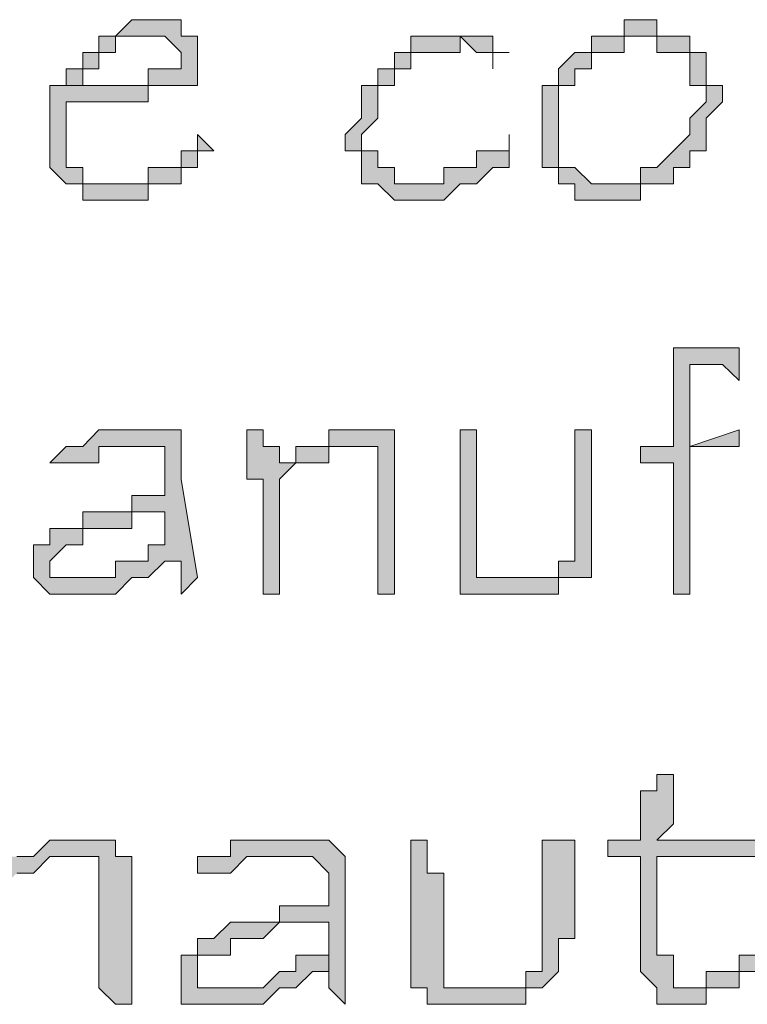
# Model space of a CAD drawing. Units: inches. Extents: x -93 to 687, y 145 to 697.
# Drawn here: x 446 to 451, y 181 to 188 of the extents above; entities that cross this region are included whole.
import ezdxf

# ---------------------------------------------------------------- set-up
doc = ezdxf.new("R2010")
doc.units = ezdxf.units.IN
doc.header["$MEASUREMENT"] = 0
doc.layers.add('Layer 1', color=7, linetype='Continuous')

msp = doc.modelspace()

# ---------------------------------------------------------------- hatches: boundary and pattern name
at = {"layer": 'Layer 1', "true_color": 0xffffff}
h = msp.add_hatch(color=7, dxfattribs=at)
h.dxf.hatch_style = 2
h.paths.add_polyline_path([(445.9004, 187.9004), (445.9004, 187.7803), (445.9004, 187.6602), (445.9004, 187.54), (445.9004, 187.4199), (446.0205, 187.4199), (446.0205, 187.2998), (446.1396, 187.2998), (446.2598, 187.2998), (446.3799, 187.2998), (446.5, 187.2998), (446.5, 187.4199), (446.6201, 187.4199), (446.7402, 187.4199), (446.7402, 187.54), (446.8604, 187.54), (446.8604, 187.6602), (446.9805, 187.54), (446.8604, 187.54), (446.8604, 187.4199), (446.7402, 187.4199), (446.7402, 187.2998), (446.6201, 187.2998), (446.5, 187.2998), (446.5, 187.1797), (446.3799, 187.1797), (446.2598, 187.1797), (446.1396, 187.1797), (446.0205, 187.1797), (446.0205, 187.2998), (445.9004, 187.2998), (445.7803, 187.4199), (445.7803, 187.54), (445.7803, 187.6602), (445.7803, 187.7803), (445.7803, 187.9004), (445.7803, 188.0195), (445.9004, 188.0195), (445.9004, 188.1396), (446.0205, 188.1396), (446.0205, 188.2598), (446.1396, 188.2598), (446.1396, 188.3799), (446.2598, 188.3799), (446.3799, 188.5), (446.5, 188.5), (446.6201, 188.5), (446.7402, 188.5), (446.7402, 188.3799), (446.8604, 188.3799), (446.8604, 188.2598), (446.8604, 188.1396), (446.8604, 188.0195), (446.7402, 188.0195), (446.6201, 188.0195), (446.5, 188.0195), (446.5, 187.9004), (446.3799, 187.9004), (446.2598, 187.9004), (446.1396, 187.9004), (446.0205, 187.9004)])
h.paths.add_polyline_path([(445.9004, 188.0195), (446.0205, 188.0195), (446.1396, 188.0195), (446.2598, 188.0195), (446.3799, 188.0195), (446.5, 188.0195), (446.5, 188.1396), (446.6201, 188.1396), (446.7402, 188.1396), (446.7402, 188.2598), (446.6201, 188.3799), (446.5, 188.3799), (446.3799, 188.3799), (446.2598, 188.3799), (446.2598, 188.2598), (446.1396, 188.2598), (446.1396, 188.1396), (446.0205, 188.1396), (446.0205, 188.0195)])
h = msp.add_hatch(color=7, dxfattribs=at)
h.dxf.hatch_style = 2
h.paths.add_polyline_path([(449.3799, 187.6602), (449.3799, 187.7803), (449.3799, 187.9004), (449.3799, 188.0195), (449.5, 188.0195), (449.5, 188.1396), (449.6201, 188.2598), (449.7402, 188.2598), (449.7402, 188.3799), (449.8604, 188.3799), (449.9805, 188.3799), (449.9805, 188.5), (450.1006, 188.5), (450.2197, 188.5), (450.2197, 188.3799), (450.3398, 188.3799), (450.46, 188.3799), (450.46, 188.2598), (450.5801, 188.2598), (450.5801, 188.1396), (450.5801, 188.0195), (450.7002, 188.0195), (450.7002, 187.9004), (450.5801, 187.7803), (450.5801, 187.6602), (450.5801, 187.54), (450.46, 187.54), (450.46, 187.4199), (450.3398, 187.4199), (450.3398, 187.2998), (450.2197, 187.2998), (450.1006, 187.2998), (450.1006, 187.1797), (449.9805, 187.1797), (449.8604, 187.1797), (449.7402, 187.1797), (449.6201, 187.1797), (449.6201, 187.2998), (449.5, 187.2998), (449.5, 187.4199), (449.3799, 187.4199), (449.3799, 187.54)])
h.paths.add_polyline_path([(450.1006, 188.3799), (449.9805, 188.3799), (449.9805, 188.2598), (449.8604, 188.2598), (449.7402, 188.2598), (449.7402, 188.1396), (449.6201, 188.1396), (449.6201, 188.0195), (449.5, 188.0195), (449.5, 187.9004), (449.5, 187.7803), (449.5, 187.6602), (449.5, 187.54), (449.5, 187.4199), (449.6201, 187.4199), (449.7402, 187.2998), (449.8604, 187.2998), (449.9805, 187.2998), (450.1006, 187.2998), (450.1006, 187.4199), (450.2197, 187.4199), (450.3398, 187.54), (450.46, 187.6602), (450.46, 187.7803), (450.5801, 187.9004), (450.5801, 188.0195), (450.46, 188.0195), (450.46, 188.1396), (450.46, 188.2598), (450.3398, 188.2598), (450.2197, 188.2598), (450.2197, 188.3799)])
h = msp.add_hatch(color=7, dxfattribs=at)
h.dxf.hatch_style = 2
edge = h.paths.add_edge_path()
edge.add_spline(control_points=[(448.4199, 187.1797), (448.4199, 187.1797), (448.4199, 187.1797), (448.4199, 187.1797), (448.4199, 187.1797), (448.2998, 187.1797), (448.2998, 187.1797), (448.2998, 187.1797), (448.1797, 187.2998), (448.1797, 187.2998), (448.1797, 187.2998), (448.0605, 187.2998), (448.0605, 187.2998), (448.0605, 187.2998), (448.0605, 187.4199), (448.0605, 187.4199), (448.0605, 187.4199), (448.0605, 187.54), (448.0605, 187.54), (448.0605, 187.54), (447.9404, 187.54), (447.9404, 187.54), (447.9404, 187.54), (447.9404, 187.6602), (447.9404, 187.6602), (447.9404, 187.6602), (448.0605, 187.7803), (448.0605, 187.7803), (448.0605, 187.7803), (448.0605, 187.9004), (448.0605, 187.9004), (448.0605, 187.9004), (448.0605, 188.0195), (448.0605, 188.0195), (448.0605, 188.0195), (448.1797, 188.0195), (448.1797, 188.0195), (448.1797, 188.0195), (448.1797, 188.1396), (448.1797, 188.1396), (448.1797, 188.1396), (448.2998, 188.1396), (448.2998, 188.1396), (448.2998, 188.1396), (448.2998, 188.2598), (448.2998, 188.2598), (448.2998, 188.2598), (448.4199, 188.2598), (448.4199, 188.2598), (448.4199, 188.2598), (448.4199, 188.3799), (448.4199, 188.3799), (448.4199, 188.3799), (448.54, 188.3799), (448.54, 188.3799), (448.54, 188.3799), (448.6602, 188.3799), (448.6602, 188.3799), (448.6602, 188.3799), (448.7803, 188.3799), (448.7803, 188.3799), (448.7803, 188.3799), (448.9004, 188.3799), (448.9004, 188.3799), (448.9004, 188.3799), (449.0205, 188.3799), (449.0205, 188.3799), (449.0205, 188.3799), (449.0205, 188.2598), (449.0205, 188.2598), (449.0205, 188.2598), (449.1396, 188.2598), (449.1396, 188.2598), (449.1396, 188.2598), (449.0205, 188.2598), (449.0205, 188.2598), (449.0205, 188.2598), (449.0205, 188.1396), (449.0205, 188.1396), (449.0205, 188.1396), (449.0205, 188.2598), (449.0205, 188.2598), (449.0205, 188.2598), (448.9004, 188.2598), (448.9004, 188.2598), (448.9004, 188.2598), (448.7803, 188.3799), (448.7803, 188.3799), (448.7803, 188.3799), (448.7803, 188.2598), (448.7803, 188.2598), (448.7803, 188.2598), (448.6602, 188.2598), (448.6602, 188.2598), (448.6602, 188.2598), (448.54, 188.2598), (448.54, 188.2598), (448.54, 188.2598), (448.4199, 188.2598), (448.4199, 188.2598), (448.4199, 188.2598), (448.4199, 188.1396), (448.4199, 188.1396), (448.4199, 188.1396), (448.2998, 188.1396), (448.2998, 188.1396), (448.2998, 188.1396), (448.2998, 188.0195), (448.2998, 188.0195), (448.2998, 188.0195), (448.1797, 188.0195), (448.1797, 188.0195), (448.1797, 188.0195), (448.1797, 187.9004), (448.1797, 187.9004), (448.1797, 187.9004), (448.1797, 187.7803), (448.1797, 187.7803), (448.1797, 187.7803), (448.0605, 187.6602), (448.0605, 187.6602), (448.0605, 187.6602), (448.0605, 187.54), (448.0605, 187.54), (448.0605, 187.54), (448.1797, 187.54), (448.1797, 187.54), (448.1797, 187.54), (448.1797, 187.4199), (448.1797, 187.4199), (448.1797, 187.4199), (448.2998, 187.4199), (448.2998, 187.4199), (448.2998, 187.4199), (448.2998, 187.2998), (448.2998, 187.2998), (448.2998, 187.2998), (448.4199, 187.2998), (448.4199, 187.2998), (448.4199, 187.2998), (448.54, 187.2998), (448.54, 187.2998), (448.54, 187.2998), (448.6602, 187.2998), (448.6602, 187.2998), (448.6602, 187.2998), (448.6602, 187.4199), (448.6602, 187.4199), (448.6602, 187.4199), (448.7803, 187.4199), (448.7803, 187.4199), (448.7803, 187.4199), (448.9004, 187.4199), (448.9004, 187.4199), (448.9004, 187.4199), (448.9004, 187.54), (448.9004, 187.54), (448.9004, 187.54), (449.0205, 187.54), (449.0205, 187.54), (449.0205, 187.54), (449.1396, 187.54), (449.1396, 187.54), (449.1396, 187.54), (449.1396, 187.6602), (449.1396, 187.6602), (449.1396, 187.6602), (449.1396, 187.54), (449.1396, 187.54), (449.1396, 187.54), (449.1396, 187.4199), (449.1396, 187.4199), (449.1396, 187.4199), (449.0205, 187.4199), (449.0205, 187.4199), (449.0205, 187.4199), (448.9004, 187.2998), (448.9004, 187.2998), (448.9004, 187.2998), (448.7803, 187.2998), (448.7803, 187.2998), (448.7803, 187.2998), (448.6602, 187.1797), (448.6602, 187.1797), (448.6602, 187.1797), (448.54, 187.1797), (448.54, 187.1797), (448.54, 187.1797), (448.4199, 187.1797), (448.4199, 187.1797)], knot_values=[0, 0, 0, 0, 1, 1, 1, 2, 2, 2, 3, 3, 3, 4, 4, 4, 5, 5, 5, 6, 6, 6, 7, 7, 7, 8, 8, 8, 9, 9, 9, 10, 10, 10, 11, 11, 11, 12, 12, 12, 13, 13, 13, 14, 14, 14, 15, 15, 15, 16, 16, 16, 17, 17, 17, 18, 18, 18, 19, 19, 19, 20, 20, 20, 21, 21, 21, 22, 22, 22, 23, 23, 23, 24, 24, 24, 25, 25, 25, 26, 26, 26, 27, 27, 27, 28, 28, 28, 29, 29, 29, 30, 30, 30, 31, 31, 31, 32, 32, 32, 33, 33, 33, 34, 34, 34, 35, 35, 35, 36, 36, 36, 37, 37, 37, 38, 38, 38, 39, 39, 39, 40, 40, 40, 41, 41, 41, 42, 42, 42, 43, 43, 43, 44, 44, 44, 45, 45, 45, 46, 46, 46, 47, 47, 47, 48, 48, 48, 49, 49, 49, 50, 50, 50, 51, 51, 51, 52, 52, 52, 53, 53, 53, 54, 54, 54, 55, 55, 55, 56, 56, 56, 57, 57, 57, 58, 58, 58, 59, 59, 59, 60, 60, 60, 61, 61, 61, 62, 62, 62, 63, 63, 63, 63], degree=3, periodic=1)
h = msp.add_hatch(color=7, dxfattribs=at)
h.dxf.hatch_style = 2
h.paths.add_polyline_path([(450.3398, 185.2598), (450.2197, 185.2598), (450.1006, 185.2598), (450.1006, 185.3799), (450.2197, 185.3799), (450.3398, 185.3799), (450.3398, 185.5), (450.3398, 185.6201), (450.3398, 185.7402), (450.3398, 185.8604), (450.3398, 185.9795), (450.3398, 186.0996), (450.46, 186.0996), (450.5801, 186.0996), (450.7002, 186.0996), (450.8203, 186.0996), (450.8203, 185.9795), (450.8203, 185.8604), (450.7002, 185.9795), (450.5801, 185.9795), (450.46, 185.9795), (450.46, 185.8604), (450.46, 185.7402), (450.46, 185.6201), (450.46, 185.5), (450.46, 185.3799), (450.8203, 185.5), (450.8203, 185.3799), (450.46, 185.3799), (450.46, 185.2598), (450.46, 185.1396), (450.46, 185.0195), (450.46, 184.9004), (450.46, 184.7803), (450.46, 184.6602), (450.46, 184.54), (450.46, 184.4199), (450.46, 184.2998), (450.3398, 184.2998), (450.3398, 184.4199), (450.3398, 184.54), (450.3398, 184.6602), (450.3398, 184.7803), (450.3398, 184.9004), (450.3398, 185.0195), (450.3398, 185.1396)])
h = msp.add_hatch(color=7, dxfattribs=at)
h.dxf.hatch_style = 2
h.paths.add_polyline_path([(446.7402, 185.1396), (446.8604, 184.4199), (446.7402, 184.2998), (446.7402, 184.4199), (446.7402, 184.54), (446.6201, 184.54), (446.5, 184.4199), (446.3799, 184.4199), (446.2598, 184.2998), (446.1396, 184.2998), (446.0205, 184.2998), (445.9004, 184.2998), (445.7803, 184.2998), (445.6602, 184.4199), (445.6602, 184.54), (445.6602, 184.6602), (445.7803, 184.6602), (445.7803, 184.7803), (445.9004, 184.7803), (446.0205, 184.7803), (446.0205, 184.9004), (446.1396, 184.9004), (446.2598, 184.9004), (446.3799, 184.9004), (446.3799, 185.0195), (446.5, 185.0195), (446.6201, 185.0195), (446.6201, 185.1396), (446.6201, 185.2598), (446.6201, 185.3799), (446.5, 185.3799), (446.3799, 185.3799), (446.2598, 185.3799), (446.1396, 185.3799), (446.1396, 185.2598), (446.0205, 185.2598), (445.9004, 185.2598), (445.7803, 185.2598), (445.9004, 185.3799), (446.0205, 185.3799), (446.1396, 185.5), (446.2598, 185.5), (446.3799, 185.5), (446.5, 185.5), (446.6201, 185.5), (446.7402, 185.5), (446.7402, 185.3799), (446.7402, 185.2598)])
h.paths.add_polyline_path([(446.6201, 184.7803), (446.6201, 184.9004), (446.5, 184.9004), (446.3799, 184.9004), (446.3799, 184.7803), (446.2598, 184.7803), (446.1396, 184.7803), (446.0205, 184.7803), (446.0205, 184.6602), (445.9004, 184.6602), (445.7803, 184.54), (445.7803, 184.4199), (445.9004, 184.4199), (446.0205, 184.4199), (446.1396, 184.4199), (446.2598, 184.4199), (446.2598, 184.54), (446.3799, 184.54), (446.5, 184.54), (446.5, 184.6602), (446.6201, 184.6602)])
h = msp.add_hatch(color=7, dxfattribs=at)
h.dxf.hatch_style = 2
h.paths.add_polyline_path([(447.46, 185.2598), (447.5801, 185.2598), (447.5801, 185.3799), (447.7002, 185.3799), (447.8203, 185.3799), (447.8203, 185.5), (447.9404, 185.5), (448.0605, 185.5), (448.1797, 185.5), (448.2998, 185.5), (448.2998, 185.3799), (448.2998, 185.2598), (448.2998, 184.4199), (448.2998, 184.2998), (448.1797, 184.2998), (448.1797, 184.4199), (448.1797, 185.2598), (448.1797, 185.3799), (448.0605, 185.3799), (447.9404, 185.3799), (447.8203, 185.3799), (447.8203, 185.2598), (447.7002, 185.2598), (447.5801, 185.2598), (447.46, 185.1396), (447.46, 185.0195), (447.46, 184.9004), (447.46, 184.7803), (447.46, 184.6602), (447.46, 184.54), (447.46, 184.4199), (447.46, 184.2998), (447.3398, 184.2998), (447.3398, 184.4199), (447.3398, 184.54), (447.3398, 184.6602), (447.3398, 184.7803), (447.3398, 184.9004), (447.3398, 185.0195), (447.3398, 185.1396), (447.2197, 185.1396), (447.2197, 185.2598), (447.2197, 185.3799), (447.2197, 185.5), (447.3398, 185.5), (447.3398, 185.3799), (447.46, 185.3799)])
h = msp.add_hatch(color=7, dxfattribs=at)
h.dxf.hatch_style = 2
h.paths.add_polyline_path([(449.6201, 185.3799), (449.6201, 185.5), (449.7402, 185.5), (449.7402, 185.3799), (449.7402, 184.7803), (449.7402, 184.6602), (449.7402, 184.54), (449.7402, 184.4199), (449.6201, 184.4199), (449.5, 184.4199), (449.5, 184.2998), (449.3799, 184.2998), (449.2598, 184.2998), (449.1396, 184.2998), (449.0205, 184.2998), (448.9004, 184.2998), (448.7803, 184.2998), (448.7803, 184.4199), (448.7803, 184.54), (448.7803, 184.6602), (448.7803, 184.7803), (448.7803, 184.9004), (448.7803, 185.0195), (448.7803, 185.1396), (448.7803, 185.2598), (448.7803, 185.3799), (448.7803, 185.5), (448.9004, 185.5), (448.9004, 185.3799), (448.9004, 185.2598), (448.9004, 185.1396), (448.9004, 185.0195), (448.9004, 184.9004), (448.9004, 184.7803), (448.9004, 184.6602), (448.9004, 184.54), (448.9004, 184.4199), (449.0205, 184.4199), (449.1396, 184.4199), (449.2598, 184.4199), (449.3799, 184.4199), (449.5, 184.4199), (449.5, 184.54), (449.6201, 184.54), (449.6201, 184.6602), (449.6201, 184.7803)])
h = msp.add_hatch(color=7, dxfattribs=at)
h.dxf.hatch_style = 2
h.paths.add_polyline_path([(450.1006, 182.3799), (449.9805, 182.3799), (449.8604, 182.3799), (449.8604, 182.5), (449.9805, 182.5), (450.1006, 182.5), (450.1006, 182.6201), (450.1006, 182.7402), (450.1006, 182.8604), (450.2197, 182.8604), (450.2197, 182.9795), (450.3398, 182.9795), (450.3398, 182.8604), (450.3398, 182.7402), (450.3398, 182.6201), (450.2197, 182.5), (450.8203, 182.5), (450.9404, 182.5), (450.9404, 182.3799), (450.8203, 182.3799), (450.2197, 182.3799), (450.2197, 182.2598), (450.2197, 182.1396), (450.2197, 182.0195), (450.2197, 181.9004), (450.2197, 181.7803), (450.2197, 181.6602), (450.3398, 181.6602), (450.3398, 181.54), (450.3398, 181.4199), (450.46, 181.4199), (450.5801, 181.4199), (450.5801, 181.54), (450.7002, 181.54), (450.8203, 181.54), (450.8203, 181.6602), (450.9404, 181.6602), (451.0605, 181.6602), (451.0605, 181.54), (450.9404, 181.54), (450.8203, 181.54), (450.8203, 181.4199), (450.7002, 181.4199), (450.5801, 181.4199), (450.5801, 181.2998), (450.46, 181.2998), (450.3398, 181.2998), (450.2197, 181.2998), (450.2197, 181.4199), (450.1006, 181.54), (450.1006, 181.6602), (450.1006, 181.7803), (450.1006, 181.9004), (450.1006, 182.0195), (450.1006, 182.1396), (450.1006, 182.2598)])
h = msp.add_hatch(color=7, dxfattribs=at)
h.dxf.hatch_style = 2
h.paths.add_polyline_path([(445.2998, 182.2598), (445.4199, 182.2598), (445.4199, 182.3799), (445.54, 182.3799), (445.6602, 182.3799), (445.7803, 182.5), (445.9004, 182.5), (446.0205, 182.5), (446.1396, 182.5), (446.2598, 182.5), (446.2598, 182.3799), (446.3799, 182.3799), (446.3799, 182.2598), (446.3799, 181.4199), (446.3799, 181.2998), (446.2598, 181.2998), (446.1396, 181.4199), (446.1396, 182.2598), (446.1396, 182.3799), (446.0205, 182.3799), (445.9004, 182.3799), (445.7803, 182.3799), (445.6602, 182.2598), (445.54, 182.2598), (445.4199, 182.1396), (445.2998, 182.1396), (445.2998, 182.0195), (445.2998, 181.9004), (445.2998, 181.7803), (445.4199, 181.6602), (445.4199, 181.54), (445.4199, 181.4199), (445.4199, 181.2998), (445.2998, 181.2998), (445.1797, 181.2998), (445.1797, 181.4199), (445.1797, 181.54), (445.1797, 181.6602), (445.1797, 181.7803), (445.1797, 181.9004), (445.1797, 182.0195), (445.1797, 182.1396), (445.1797, 182.2598), (445.1797, 182.3799), (445.1797, 182.5), (445.2998, 182.5), (445.2998, 182.3799)])
h = msp.add_hatch(color=7, dxfattribs=at)
h.dxf.hatch_style = 2
h.paths.add_polyline_path([(447.9404, 182.1396), (447.9404, 181.4199), (447.9404, 181.2998), (447.8203, 181.4199), (447.8203, 181.6602), (447.8203, 181.54), (447.7002, 181.54), (447.5801, 181.4199), (447.46, 181.4199), (447.3398, 181.2998), (447.2197, 181.2998), (447.1006, 181.2998), (446.9805, 181.2998), (446.8604, 181.2998), (446.7402, 181.2998), (446.7402, 181.4199), (446.7402, 181.54), (446.7402, 181.6602), (446.8604, 181.6602), (446.8604, 181.7803), (446.9805, 181.7803), (447.1006, 181.9004), (447.2197, 181.9004), (447.3398, 181.9004), (447.46, 181.9004), (447.46, 182.0195), (447.5801, 182.0195), (447.7002, 182.0195), (447.8203, 182.0195), (447.8203, 182.1396), (447.8203, 182.2598), (447.7002, 182.3799), (447.5801, 182.3799), (447.46, 182.3799), (447.3398, 182.3799), (447.2197, 182.3799), (447.1006, 182.2598), (446.9805, 182.2598), (446.8604, 182.2598), (446.8604, 182.3799), (446.9805, 182.3799), (447.1006, 182.3799), (447.1006, 182.5), (447.2197, 182.5), (447.3398, 182.5), (447.46, 182.5), (447.5801, 182.5), (447.7002, 182.5), (447.8203, 182.5), (447.9404, 182.3799), (447.9404, 182.2598)])
h.paths.add_polyline_path([(447.8203, 181.7803), (447.8203, 181.9004), (447.7002, 181.9004), (447.5801, 181.9004), (447.46, 181.9004), (447.3398, 181.7803), (447.2197, 181.7803), (447.1006, 181.7803), (447.1006, 181.6602), (446.9805, 181.6602), (446.8604, 181.6602), (446.8604, 181.54), (446.8604, 181.4199), (446.9805, 181.4199), (447.1006, 181.4199), (447.2197, 181.4199), (447.3398, 181.4199), (447.46, 181.54), (447.5801, 181.54), (447.5801, 181.6602), (447.7002, 181.6602), (447.8203, 181.6602)])
h = msp.add_hatch(color=7, dxfattribs=at)
h.dxf.hatch_style = 2
h.paths.add_polyline_path([(449.3799, 182.5), (449.5, 182.5), (449.6201, 182.5), (449.6201, 181.7803), (449.5, 181.7803), (449.5, 181.6602), (449.5, 181.54), (449.3799, 181.4199), (449.2598, 181.4199), (449.2598, 181.2998), (449.1396, 181.2998), (449.0205, 181.2998), (448.9004, 181.2998), (448.7803, 181.2998), (448.6602, 181.2998), (448.54, 181.2998), (448.54, 181.4199), (448.4199, 181.4199), (448.4199, 181.54), (448.4199, 181.6602), (448.4199, 181.7803), (448.4199, 181.9004), (448.4199, 182.0195), (448.4199, 182.1396), (448.4199, 182.2598), (448.4199, 182.3799), (448.4199, 182.5), (448.54, 182.5), (448.54, 182.3799), (448.54, 182.2598), (448.6602, 182.2598), (448.6602, 182.1396), (448.6602, 182.0195), (448.6602, 181.9004), (448.6602, 181.7803), (448.6602, 181.6602), (448.6602, 181.54), (448.6602, 181.4199), (448.7803, 181.4199), (448.9004, 181.4199), (449.0205, 181.4199), (449.1396, 181.4199), (449.2598, 181.4199), (449.2598, 181.54), (449.3799, 181.54), (449.3799, 181.6602), (449.3799, 181.7803)])

# ---------------------------------------------------------------- linework, layer by layer
at = {"layer": 'Layer 1', "lineweight": 0}
for points in [[(445.9004, 187.9004), (445.9004, 187.9004), (445.9004, 187.7803), (445.9004, 187.6602), (445.9004, 187.54), (445.9004, 187.4199), (446.0205, 187.4199), (446.0205, 187.2998), (446.1396, 187.2998), (446.2598, 187.2998), (446.3799, 187.2998), (446.5, 187.2998), (446.5, 187.4199), (446.6201, 187.4199), (446.7402, 187.4199), (446.7402, 187.54), (446.8604, 187.54), (446.8604, 187.6602), (446.9805, 187.54), (446.8604, 187.54), (446.8604, 187.4199), (446.7402, 187.4199), (446.7402, 187.2998), (446.6201, 187.2998), (446.5, 187.2998), (446.5, 187.1797), (446.3799, 187.1797), (446.2598, 187.1797), (446.1396, 187.1797), (446.0205, 187.1797), (446.0205, 187.2998), (445.9004, 187.2998), (445.7803, 187.4199), (445.7803, 187.54), (445.7803, 187.6602), (445.7803, 187.7803), (445.7803, 187.9004), (445.7803, 188.0195), (445.9004, 188.0195), (445.9004, 188.1396), (446.0205, 188.1396), (446.0205, 188.2598), (446.1396, 188.2598), (446.1396, 188.3799), (446.2598, 188.3799), (446.3799, 188.5), (446.5, 188.5), (446.6201, 188.5), (446.7402, 188.5), (446.7402, 188.3799), (446.8604, 188.3799), (446.8604, 188.2598), (446.8604, 188.1396), (446.8604, 188.0195), (446.7402, 188.0195), (446.6201, 188.0195), (446.5, 188.0195), (446.5, 187.9004), (446.3799, 187.9004), (446.2598, 187.9004), (446.1396, 187.9004), (446.0205, 187.9004), (445.9004, 187.9004)], [(449.3799, 187.6602), (449.3799, 187.6602), (449.3799, 187.7803), (449.3799, 187.9004), (449.3799, 188.0195), (449.5, 188.0195), (449.5, 188.1396), (449.6201, 188.2598), (449.7402, 188.2598), (449.7402, 188.3799), (449.8604, 188.3799), (449.9805, 188.3799), (449.9805, 188.5), (450.1006, 188.5), (450.2197, 188.5), (450.2197, 188.3799), (450.3398, 188.3799), (450.46, 188.3799), (450.46, 188.2598), (450.5801, 188.2598), (450.5801, 188.1396), (450.5801, 188.0195), (450.7002, 188.0195), (450.7002, 187.9004), (450.5801, 187.7803), (450.5801, 187.6602), (450.5801, 187.54), (450.46, 187.54), (450.46, 187.4199), (450.3398, 187.4199), (450.3398, 187.2998), (450.2197, 187.2998), (450.1006, 187.2998), (450.1006, 187.1797), (449.9805, 187.1797), (449.8604, 187.1797), (449.7402, 187.1797), (449.6201, 187.1797), (449.6201, 187.2998), (449.5, 187.2998), (449.5, 187.4199), (449.3799, 187.4199), (449.3799, 187.54), (449.3799, 187.6602)], [(445.9004, 188.0195), (446.0205, 188.0195), (446.1396, 188.0195), (446.2598, 188.0195), (446.3799, 188.0195), (446.5, 188.0195), (446.5, 188.1396), (446.6201, 188.1396), (446.7402, 188.1396), (446.7402, 188.2598), (446.6201, 188.3799), (446.5, 188.3799), (446.3799, 188.3799), (446.2598, 188.3799), (446.2598, 188.2598), (446.1396, 188.2598), (446.1396, 188.1396), (446.0205, 188.1396), (446.0205, 188.0195), (445.9004, 188.0195)], [(450.1006, 188.3799), (450.1006, 188.3799), (449.9805, 188.3799), (449.9805, 188.2598), (449.8604, 188.2598), (449.7402, 188.2598), (449.7402, 188.1396), (449.6201, 188.1396), (449.6201, 188.0195), (449.5, 188.0195), (449.5, 187.9004), (449.5, 187.7803), (449.5, 187.6602), (449.5, 187.54), (449.5, 187.4199), (449.6201, 187.4199), (449.7402, 187.2998), (449.8604, 187.2998), (449.9805, 187.2998), (450.1006, 187.2998), (450.1006, 187.4199), (450.2197, 187.4199), (450.3398, 187.54), (450.46, 187.6602), (450.46, 187.7803), (450.5801, 187.9004), (450.5801, 188.0195), (450.46, 188.0195), (450.46, 188.1396), (450.46, 188.2598), (450.3398, 188.2598), (450.2197, 188.2598), (450.2197, 188.3799), (450.1006, 188.3799)], [(450.3398, 185.2598), (450.2197, 185.2598), (450.1006, 185.2598), (450.1006, 185.3799), (450.2197, 185.3799), (450.3398, 185.3799), (450.3398, 185.5), (450.3398, 185.6201), (450.3398, 185.7402), (450.3398, 185.8604), (450.3398, 185.9795), (450.3398, 186.0996), (450.46, 186.0996), (450.5801, 186.0996), (450.7002, 186.0996), (450.8203, 186.0996), (450.8203, 185.9795), (450.8203, 185.8604), (450.7002, 185.9795), (450.5801, 185.9795), (450.46, 185.9795), (450.46, 185.8604), (450.46, 185.7402), (450.46, 185.6201), (450.46, 185.5), (450.46, 185.3799), (450.8203, 185.5), (450.8203, 185.3799), (450.46, 185.3799), (450.46, 185.2598), (450.46, 185.1396), (450.46, 185.0195), (450.46, 184.9004), (450.46, 184.7803), (450.46, 184.6602), (450.46, 184.54), (450.46, 184.4199), (450.46, 184.2998), (450.3398, 184.2998), (450.3398, 184.4199), (450.3398, 184.54), (450.3398, 184.6602), (450.3398, 184.7803), (450.3398, 184.9004), (450.3398, 185.0195), (450.3398, 185.1396), (450.3398, 185.2598)], [(446.7402, 185.1396), (446.8604, 184.4199), (446.7402, 184.2998), (446.7402, 184.4199), (446.7402, 184.54), (446.6201, 184.54), (446.5, 184.4199), (446.3799, 184.4199), (446.2598, 184.2998), (446.1396, 184.2998), (446.0205, 184.2998), (445.9004, 184.2998), (445.7803, 184.2998), (445.6602, 184.4199), (445.6602, 184.54), (445.6602, 184.6602), (445.7803, 184.6602), (445.7803, 184.7803), (445.9004, 184.7803), (446.0205, 184.7803), (446.0205, 184.9004), (446.1396, 184.9004), (446.2598, 184.9004), (446.3799, 184.9004), (446.3799, 185.0195), (446.5, 185.0195), (446.6201, 185.0195), (446.6201, 185.1396), (446.6201, 185.2598), (446.6201, 185.3799), (446.5, 185.3799), (446.3799, 185.3799), (446.2598, 185.3799), (446.1396, 185.3799), (446.1396, 185.2598), (446.0205, 185.2598), (445.9004, 185.2598), (445.7803, 185.2598), (445.9004, 185.3799), (446.0205, 185.3799), (446.1396, 185.5), (446.2598, 185.5), (446.3799, 185.5), (446.5, 185.5), (446.6201, 185.5), (446.7402, 185.5), (446.7402, 185.3799), (446.7402, 185.2598), (446.7402, 185.1396)], [(447.46, 185.2598), (447.46, 185.2598), (447.5801, 185.2598), (447.5801, 185.3799), (447.7002, 185.3799), (447.8203, 185.3799), (447.8203, 185.5), (447.9404, 185.5), (448.0605, 185.5), (448.1797, 185.5), (448.2998, 185.5), (448.2998, 185.3799), (448.2998, 185.2598), (448.2998, 184.4199), (448.2998, 184.2998), (448.1797, 184.2998), (448.1797, 184.4199), (448.1797, 185.2598), (448.1797, 185.3799), (448.0605, 185.3799), (447.9404, 185.3799), (447.8203, 185.3799), (447.8203, 185.2598), (447.7002, 185.2598), (447.5801, 185.2598), (447.46, 185.1396), (447.46, 185.0195), (447.46, 184.9004), (447.46, 184.7803), (447.46, 184.6602), (447.46, 184.54), (447.46, 184.4199), (447.46, 184.2998), (447.3398, 184.2998), (447.3398, 184.4199), (447.3398, 184.54), (447.3398, 184.6602), (447.3398, 184.7803), (447.3398, 184.9004), (447.3398, 185.0195), (447.3398, 185.1396), (447.2197, 185.1396), (447.2197, 185.2598), (447.2197, 185.3799), (447.2197, 185.5), (447.3398, 185.5), (447.3398, 185.3799), (447.46, 185.3799), (447.46, 185.2598)], [(449.6201, 185.3799), (449.6201, 185.5), (449.7402, 185.5), (449.7402, 185.3799), (449.7402, 184.7803), (449.7402, 184.6602), (449.7402, 184.54), (449.7402, 184.4199), (449.6201, 184.4199), (449.5, 184.4199), (449.5, 184.2998), (449.3799, 184.2998), (449.2598, 184.2998), (449.1396, 184.2998), (449.0205, 184.2998), (448.9004, 184.2998), (448.7803, 184.2998), (448.7803, 184.4199), (448.7803, 184.54), (448.7803, 184.6602), (448.7803, 184.7803), (448.7803, 184.9004), (448.7803, 185.0195), (448.7803, 185.1396), (448.7803, 185.2598), (448.7803, 185.3799), (448.7803, 185.5), (448.9004, 185.5), (448.9004, 185.3799), (448.9004, 185.2598), (448.9004, 185.1396), (448.9004, 185.0195), (448.9004, 184.9004), (448.9004, 184.7803), (448.9004, 184.6602), (448.9004, 184.54), (448.9004, 184.4199), (449.0205, 184.4199), (449.1396, 184.4199), (449.2598, 184.4199), (449.3799, 184.4199), (449.5, 184.4199), (449.5, 184.54), (449.6201, 184.54), (449.6201, 184.6602), (449.6201, 184.7803), (449.6201, 185.3799)], [(446.6201, 184.7803), (446.6201, 184.9004), (446.5, 184.9004), (446.3799, 184.9004), (446.3799, 184.7803), (446.2598, 184.7803), (446.1396, 184.7803), (446.0205, 184.7803), (446.0205, 184.6602), (445.9004, 184.6602), (445.7803, 184.54), (445.7803, 184.4199), (445.9004, 184.4199), (446.0205, 184.4199), (446.1396, 184.4199), (446.2598, 184.4199), (446.2598, 184.54), (446.3799, 184.54), (446.5, 184.54), (446.5, 184.6602), (446.6201, 184.6602), (446.6201, 184.7803)], [(450.1006, 182.3799), (449.9805, 182.3799), (449.8604, 182.3799), (449.8604, 182.5), (449.9805, 182.5), (450.1006, 182.5), (450.1006, 182.6201), (450.1006, 182.7402), (450.1006, 182.8604), (450.2197, 182.8604), (450.2197, 182.9795), (450.3398, 182.9795), (450.3398, 182.8604), (450.3398, 182.7402), (450.3398, 182.6201), (450.2197, 182.5), (450.8203, 182.5), (450.9404, 182.5)], [(445.54, 182.3799), (445.6602, 182.3799), (445.7803, 182.5), (445.9004, 182.5), (446.0205, 182.5), (446.1396, 182.5), (446.2598, 182.5), (446.2598, 182.3799), (446.3799, 182.3799), (446.3799, 182.2598), (446.3799, 181.4199), (446.3799, 181.2998), (446.2598, 181.2998), (446.1396, 181.4199), (446.1396, 182.2598), (446.1396, 182.3799), (446.0205, 182.3799), (445.9004, 182.3799), (445.7803, 182.3799), (445.6602, 182.2598), (445.54, 182.2598)], [(447.9404, 182.1396), (447.9404, 181.4199), (447.9404, 181.2998), (447.8203, 181.4199), (447.8203, 181.6602), (447.8203, 181.54), (447.7002, 181.54), (447.5801, 181.4199), (447.46, 181.4199), (447.3398, 181.2998), (447.2197, 181.2998), (447.1006, 181.2998), (446.9805, 181.2998), (446.8604, 181.2998), (446.7402, 181.2998), (446.7402, 181.4199), (446.7402, 181.54), (446.7402, 181.6602), (446.8604, 181.6602), (446.8604, 181.7803), (446.9805, 181.7803), (447.1006, 181.9004), (447.2197, 181.9004), (447.3398, 181.9004), (447.46, 181.9004), (447.46, 182.0195), (447.5801, 182.0195), (447.7002, 182.0195), (447.8203, 182.0195), (447.8203, 182.1396), (447.8203, 182.2598), (447.7002, 182.3799), (447.5801, 182.3799), (447.46, 182.3799), (447.3398, 182.3799), (447.2197, 182.3799), (447.1006, 182.2598), (446.9805, 182.2598), (446.8604, 182.2598), (446.8604, 182.3799), (446.9805, 182.3799), (447.1006, 182.3799), (447.1006, 182.5), (447.2197, 182.5), (447.3398, 182.5), (447.46, 182.5), (447.5801, 182.5), (447.7002, 182.5), (447.8203, 182.5), (447.9404, 182.3799), (447.9404, 182.2598), (447.9404, 182.1396)], [(449.3799, 182.5), (449.3799, 182.5), (449.5, 182.5), (449.6201, 182.5), (449.6201, 181.7803), (449.5, 181.7803), (449.5, 181.6602), (449.5, 181.54), (449.3799, 181.4199), (449.2598, 181.4199), (449.2598, 181.2998), (449.1396, 181.2998), (449.0205, 181.2998), (448.9004, 181.2998), (448.7803, 181.2998), (448.6602, 181.2998), (448.54, 181.2998), (448.54, 181.4199), (448.4199, 181.4199), (448.4199, 181.54), (448.4199, 181.6602), (448.4199, 181.7803), (448.4199, 181.9004), (448.4199, 182.0195), (448.4199, 182.1396), (448.4199, 182.2598), (448.4199, 182.3799), (448.4199, 182.5), (448.54, 182.5), (448.54, 182.3799), (448.54, 182.2598), (448.6602, 182.2598), (448.6602, 182.1396), (448.6602, 182.0195), (448.6602, 181.9004), (448.6602, 181.7803), (448.6602, 181.6602), (448.6602, 181.54), (448.6602, 181.4199), (448.7803, 181.4199), (448.9004, 181.4199), (449.0205, 181.4199), (449.1396, 181.4199), (449.2598, 181.4199), (449.2598, 181.54), (449.3799, 181.54), (449.3799, 181.6602), (449.3799, 181.7803), (449.3799, 182.5)], [(450.9404, 181.54), (450.8203, 181.54), (450.8203, 181.4199), (450.7002, 181.4199), (450.5801, 181.4199), (450.5801, 181.2998), (450.46, 181.2998), (450.3398, 181.2998), (450.2197, 181.2998), (450.2197, 181.4199), (450.1006, 181.54), (450.1006, 181.6602), (450.1006, 181.7803), (450.1006, 181.9004), (450.1006, 182.0195), (450.1006, 182.1396), (450.1006, 182.2598), (450.1006, 182.3799)], [(450.9404, 182.3799), (450.8203, 182.3799), (450.2197, 182.3799), (450.2197, 182.2598), (450.2197, 182.1396), (450.2197, 182.0195), (450.2197, 181.9004), (450.2197, 181.7803), (450.2197, 181.6602), (450.3398, 181.6602), (450.3398, 181.54), (450.3398, 181.4199), (450.46, 181.4199), (450.5801, 181.4199), (450.5801, 181.54), (450.7002, 181.54), (450.8203, 181.54), (450.8203, 181.6602), (450.9404, 181.6602)], [(447.8203, 181.7803), (447.8203, 181.9004), (447.7002, 181.9004), (447.5801, 181.9004), (447.46, 181.9004), (447.3398, 181.7803), (447.2197, 181.7803), (447.1006, 181.7803), (447.1006, 181.6602), (446.9805, 181.6602), (446.8604, 181.6602), (446.8604, 181.54), (446.8604, 181.4199), (446.9805, 181.4199), (447.1006, 181.4199), (447.2197, 181.4199), (447.3398, 181.4199), (447.46, 181.54), (447.5801, 181.54), (447.5801, 181.6602), (447.7002, 181.6602), (447.8203, 181.6602), (447.8203, 181.7803)]]:
    msp.add_lwpolyline(points, dxfattribs=at)
msp.add_open_spline([(448.4199, 187.1797), (448.4199, 187.1797), (448.4199, 187.1797), (448.4199, 187.1797), (448.4199, 187.1797), (448.2998, 187.1797), (448.2998, 187.1797), (448.2998, 187.1797), (448.1797, 187.2998), (448.1797, 187.2998), (448.1797, 187.2998), (448.0605, 187.2998), (448.0605, 187.2998), (448.0605, 187.2998), (448.0605, 187.4199), (448.0605, 187.4199), (448.0605, 187.4199), (448.0605, 187.54), (448.0605, 187.54), (448.0605, 187.54), (447.9404, 187.54), (447.9404, 187.54), (447.9404, 187.54), (447.9404, 187.6602), (447.9404, 187.6602), (447.9404, 187.6602), (448.0605, 187.7803), (448.0605, 187.7803), (448.0605, 187.7803), (448.0605, 187.9004), (448.0605, 187.9004), (448.0605, 187.9004), (448.0605, 188.0195), (448.0605, 188.0195), (448.0605, 188.0195), (448.1797, 188.0195), (448.1797, 188.0195), (448.1797, 188.0195), (448.1797, 188.1396), (448.1797, 188.1396), (448.1797, 188.1396), (448.2998, 188.1396), (448.2998, 188.1396), (448.2998, 188.1396), (448.2998, 188.2598), (448.2998, 188.2598), (448.2998, 188.2598), (448.4199, 188.2598), (448.4199, 188.2598), (448.4199, 188.2598), (448.4199, 188.3799), (448.4199, 188.3799), (448.4199, 188.3799), (448.54, 188.3799), (448.54, 188.3799), (448.54, 188.3799), (448.6602, 188.3799), (448.6602, 188.3799), (448.6602, 188.3799), (448.7803, 188.3799), (448.7803, 188.3799), (448.7803, 188.3799), (448.9004, 188.3799), (448.9004, 188.3799), (448.9004, 188.3799), (449.0205, 188.3799), (449.0205, 188.3799), (449.0205, 188.3799), (449.0205, 188.2598), (449.0205, 188.2598), (449.0205, 188.2598), (449.1396, 188.2598), (449.1396, 188.2598), (449.1396, 188.2598), (449.0205, 188.2598), (449.0205, 188.2598), (449.0205, 188.2598), (449.0205, 188.1396), (449.0205, 188.1396), (449.0205, 188.1396), (449.0205, 188.2598), (449.0205, 188.2598), (449.0205, 188.2598), (448.9004, 188.2598), (448.9004, 188.2598), (448.9004, 188.2598), (448.7803, 188.3799), (448.7803, 188.3799), (448.7803, 188.3799), (448.7803, 188.2598), (448.7803, 188.2598), (448.7803, 188.2598), (448.6602, 188.2598), (448.6602, 188.2598), (448.6602, 188.2598), (448.54, 188.2598), (448.54, 188.2598), (448.54, 188.2598), (448.4199, 188.2598), (448.4199, 188.2598), (448.4199, 188.2598), (448.4199, 188.1396), (448.4199, 188.1396), (448.4199, 188.1396), (448.2998, 188.1396), (448.2998, 188.1396), (448.2998, 188.1396), (448.2998, 188.0195), (448.2998, 188.0195), (448.2998, 188.0195), (448.1797, 188.0195), (448.1797, 188.0195), (448.1797, 188.0195), (448.1797, 187.9004), (448.1797, 187.9004), (448.1797, 187.9004), (448.1797, 187.7803), (448.1797, 187.7803), (448.1797, 187.7803), (448.0605, 187.6602), (448.0605, 187.6602), (448.0605, 187.6602), (448.0605, 187.54), (448.0605, 187.54), (448.0605, 187.54), (448.1797, 187.54), (448.1797, 187.54), (448.1797, 187.54), (448.1797, 187.4199), (448.1797, 187.4199), (448.1797, 187.4199), (448.2998, 187.4199), (448.2998, 187.4199), (448.2998, 187.4199), (448.2998, 187.2998), (448.2998, 187.2998), (448.2998, 187.2998), (448.4199, 187.2998), (448.4199, 187.2998), (448.4199, 187.2998), (448.54, 187.2998), (448.54, 187.2998), (448.54, 187.2998), (448.6602, 187.2998), (448.6602, 187.2998), (448.6602, 187.2998), (448.6602, 187.4199), (448.6602, 187.4199), (448.6602, 187.4199), (448.7803, 187.4199), (448.7803, 187.4199), (448.7803, 187.4199), (448.9004, 187.4199), (448.9004, 187.4199), (448.9004, 187.4199), (448.9004, 187.54), (448.9004, 187.54), (448.9004, 187.54), (449.0205, 187.54), (449.0205, 187.54), (449.0205, 187.54), (449.1396, 187.54), (449.1396, 187.54), (449.1396, 187.54), (449.1396, 187.6602), (449.1396, 187.6602), (449.1396, 187.6602), (449.1396, 187.54), (449.1396, 187.54), (449.1396, 187.54), (449.1396, 187.4199), (449.1396, 187.4199), (449.1396, 187.4199), (449.0205, 187.4199), (449.0205, 187.4199), (449.0205, 187.4199), (448.9004, 187.2998), (448.9004, 187.2998), (448.9004, 187.2998), (448.7803, 187.2998), (448.7803, 187.2998), (448.7803, 187.2998), (448.6602, 187.1797), (448.6602, 187.1797), (448.6602, 187.1797), (448.54, 187.1797), (448.54, 187.1797), (448.54, 187.1797), (448.4199, 187.1797), (448.4199, 187.1797)], degree=3, knots=[0, 0, 0, 0, 1, 1, 1, 2, 2, 2, 3, 3, 3, 4, 4, 4, 5, 5, 5, 6, 6, 6, 7, 7, 7, 8, 8, 8, 9, 9, 9, 10, 10, 10, 11, 11, 11, 12, 12, 12, 13, 13, 13, 14, 14, 14, 15, 15, 15, 16, 16, 16, 17, 17, 17, 18, 18, 18, 19, 19, 19, 20, 20, 20, 21, 21, 21, 22, 22, 22, 23, 23, 23, 24, 24, 24, 25, 25, 25, 26, 26, 26, 27, 27, 27, 28, 28, 28, 29, 29, 29, 30, 30, 30, 31, 31, 31, 32, 32, 32, 33, 33, 33, 34, 34, 34, 35, 35, 35, 36, 36, 36, 37, 37, 37, 38, 38, 38, 39, 39, 39, 40, 40, 40, 41, 41, 41, 42, 42, 42, 43, 43, 43, 44, 44, 44, 45, 45, 45, 46, 46, 46, 47, 47, 47, 48, 48, 48, 49, 49, 49, 50, 50, 50, 51, 51, 51, 52, 52, 52, 53, 53, 53, 54, 54, 54, 55, 55, 55, 56, 56, 56, 57, 57, 57, 58, 58, 58, 59, 59, 59, 60, 60, 60, 61, 61, 61, 62, 62, 62, 63, 63, 63, 63], dxfattribs=at)

doc.saveas('drawing.dxf')
